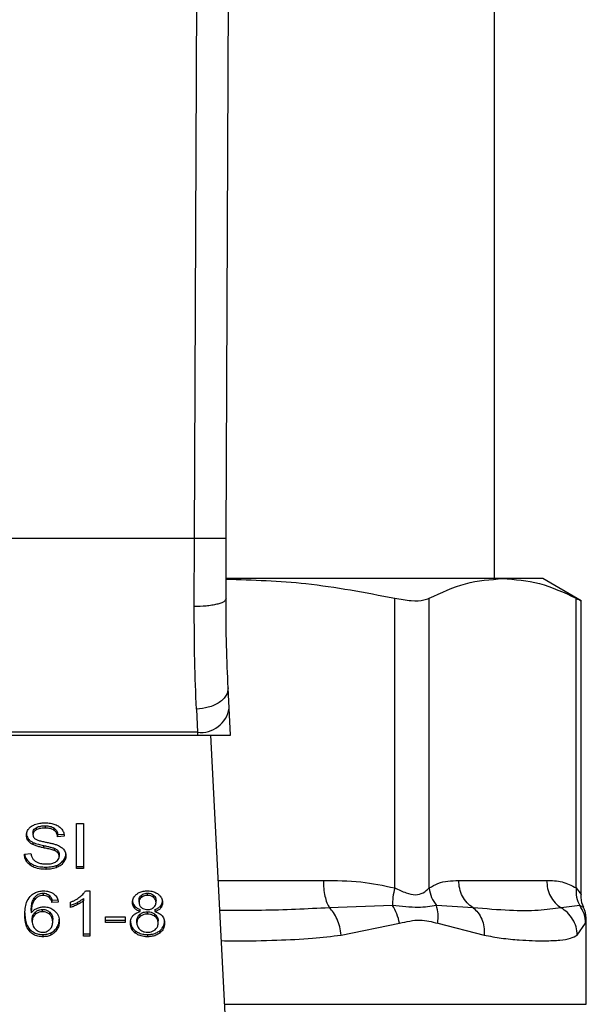
# Model space of a CAD drawing. Units: inches. Extents: x 0.37 to 10.29, y 0.37 to 8.02.
# Drawn here: x 6.47 to 6.52, y 6.3 to 6.37 of the extents above; entities that cross this region are included whole.
import ezdxf

# ---------------------------------------------------------------- set-up
doc = ezdxf.new("R2010")
doc.units = ezdxf.units.IN
doc.header["$MEASUREMENT"] = 0

msp = doc.modelspace()

# ---------------------------------------------------------------- linework, layer by layer
at = {"color": 7, "linetype": 'Continuous', "lineweight": 25}
for p, q in [((6.48694, 6.331957), (6.487204, 6.39324)), ((6.489401, 6.331946), (6.489665, 6.39323)), ((6.510158, 6.328847), (6.510158, 6.386057)), ((6.48694, 6.331957), (6.459188, 6.331957)), ((6.48692, 6.326684), (6.48694, 6.331957)), ((6.48938, 6.327284), (6.489401, 6.331946)), ((6.510801, 6.328847), (6.489413, 6.328847)), ((6.51391, 6.328847), (6.510801, 6.328847)), ((6.51687, 6.327138), (6.51391, 6.328847)), ((6.502443, 6.304896), (6.502443, 6.327331)), ((6.505106, 6.304896), (6.505106, 6.327331)), ((6.516496, 6.304896), (6.516496, 6.327331)), ((6.51687, 6.304359), (6.51687, 6.327163)), ((6.489625, 6.318817), (6.489544, 6.320399)), ((6.487086, 6.318739), (6.487168, 6.31695)), ((6.489733, 6.316729), (6.489625, 6.318817)), ((6.487168, 6.31695), (6.458959, 6.31695)), ((6.487168, 6.31695), (6.487179, 6.316729)), ((6.458948, 6.316729), (6.487179, 6.316729)), ((6.487179, 6.316729), (6.489733, 6.316729)), ((6.489636, 6.288844), (6.488193, 6.316729)), ((6.474671, 6.309558), (6.474671, 6.309384)), ((6.475363, 6.309703), (6.475363, 6.309529)), ((6.476055, 6.309539), (6.476055, 6.309365)), ((6.477807, 6.309873), (6.478341, 6.309873)), ((6.477807, 6.306393), (6.477807, 6.309873)), ((6.478341, 6.309873), (6.478341, 6.306393)), ((6.474053, 6.308727), (6.474053, 6.308553)), ((6.474433, 6.309188), (6.474433, 6.309013)), ((6.476343, 6.309036), (6.476857, 6.309069)), ((6.476343, 6.309036), (6.476343, 6.308862)), ((6.476857, 6.308895), (6.476343, 6.308862)), ((6.47443, 6.308421), (6.47443, 6.308247)), ((6.475242, 6.308179), (6.475242, 6.308005)), ((6.476074, 6.307971), (6.476074, 6.307797)), ((6.476364, 6.307782), (6.476364, 6.307608)), ((6.473765, 6.307513), (6.474269, 6.307551)), ((6.476461, 6.307514), (6.476461, 6.30734)), ((6.476779, 6.307009), (6.476779, 6.306835)), ((6.474224, 6.306825), (6.474224, 6.306651)), ((6.47542, 6.306508), (6.47542, 6.306334)), ((6.476239, 6.306634), (6.476239, 6.30646)), ((6.477807, 6.306567), (6.478341, 6.306567)), ((6.478341, 6.306393), (6.477807, 6.306393)), ((6.507396, 6.305471), (6.514206, 6.305471)), ((6.478505, 6.304667), (6.478828, 6.304667)), ((6.478828, 6.304667), (6.478828, 6.301173)), ((6.474522, 6.30411), (6.474522, 6.303936)), ((6.475216, 6.30449), (6.475216, 6.304316)), ((6.475691, 6.304323), (6.475691, 6.304149)), ((6.4759, 6.303944), (6.476394, 6.303977)), ((6.4759, 6.303944), (6.4759, 6.30377)), ((6.478331, 6.30407), (6.478331, 6.303896)), ((6.478331, 6.301173), (6.478331, 6.303896)), ((6.482644, 6.303784), (6.482644, 6.303958)), ((6.482837, 6.304337), (6.482837, 6.304164)), ((6.483296, 6.304316), (6.483296, 6.30449)), ((6.48376, 6.30416), (6.48376, 6.304334)), ((6.483957, 6.303761), (6.483957, 6.303934)), ((6.474296, 6.303142), (6.474296, 6.302968)), ((6.475175, 6.303053), (6.475175, 6.303227)), ((6.476394, 6.303803), (6.4759, 6.30377)), ((6.47734, 6.303381), (6.47734, 6.303794)), ((6.47787, 6.303778), (6.47787, 6.303604)), ((6.482289, 6.303505), (6.482289, 6.303331)), ((6.482735, 6.30306), (6.482735, 6.303234)), ((6.48387, 6.303234), (6.48387, 6.30306)), ((6.484315, 6.303505), (6.484315, 6.303331)), ((6.502271, 6.303528), (6.497377, 6.303356)), ((6.508507, 6.303356), (6.505664, 6.303528)), ((6.516769, 6.303528), (6.515318, 6.303356)), ((6.474373, 6.302301), (6.474373, 6.302475)), ((6.474611, 6.303023), (6.474611, 6.302849)), ((6.475731, 6.302848), (6.475731, 6.303022)), ((6.475961, 6.302275), (6.475961, 6.302449)), ((6.48005, 6.302647), (6.48157, 6.302647)), ((6.48005, 6.302218), (6.48005, 6.302647)), ((6.48005, 6.302392), (6.48157, 6.302392)), ((6.48157, 6.302647), (6.48157, 6.302218)), ((6.482716, 6.302854), (6.482716, 6.30268)), ((6.483289, 6.302875), (6.483289, 6.303049)), ((6.483875, 6.302677), (6.483875, 6.302851)), ((6.517276, 6.295884), (6.517276, 6.302417)), ((6.474197, 6.301676), (6.474197, 6.301502)), ((6.476286, 6.301841), (6.476286, 6.301667)), ((6.48157, 6.302218), (6.48005, 6.302218)), ((6.48248, 6.302177), (6.48248, 6.302351)), ((6.484121, 6.302163), (6.484121, 6.302337)), ((6.4983, 6.301241), (6.502813, 6.302159)), ((6.50577, 6.30216), (6.509366, 6.301241)), ((6.516578, 6.301241), (6.517226, 6.30216)), ((6.475205, 6.301288), (6.475205, 6.301114)), ((6.475826, 6.301423), (6.475826, 6.301249)), ((6.478331, 6.301347), (6.478828, 6.301347)), ((6.478828, 6.301173), (6.478331, 6.301173)), ((6.482351, 6.301579), (6.482351, 6.301405)), ((6.483302, 6.301288), (6.483302, 6.301114)), ((6.484247, 6.301579), (6.484247, 6.301405))]:
    msp.add_line(p, q, dxfattribs=at)
at = {"color": 1, "linetype": 'Continuous', "lineweight": 25}
for p, q in [((6.488776, 6.305471), (6.496916, 6.305471)), ((6.517063, 6.30339), (6.516769, 6.303528)), ((6.517226, 6.30216), (6.517273, 6.302396)), ((6.489272, 6.295884), (6.517276, 6.295884))]:
    msp.add_line(p, q, dxfattribs=at)
at = {"color": 7, "linetype": 'Continuous', "lineweight": 25}
msp.add_arc((6.487426, 6.319161), 0.002226, 263.34495, 351.10716, dxfattribs=at)
for points, knots in [([(6.489401, 6.331946), (6.489368, 6.331946), (6.489317, 6.331946), (6.48901, 6.331948), (6.488693, 6.331949), (6.488298, 6.331951), (6.487726, 6.331953), (6.487249, 6.331955), (6.48694, 6.331957)], [0, 0, 0, 0, 0.2394596, 0.3683662, 0.5000027, 0.6316388, 0.7605439, 1, 1, 1, 1]), ([(6.489387, 6.328808), (6.491453, 6.328743), (6.495838, 6.328605), (6.500158, 6.327772), (6.502443, 6.327331)], [0, 0, 0, 0, 0.471001, 1, 1, 1, 1]), ([(6.505106, 6.327331), (6.506044, 6.327765), (6.507928, 6.328637), (6.50984, 6.328777), (6.510801, 6.328847)], [0, 0, 0, 0, 0.497697, 1, 1, 1, 1]), ([(6.510801, 6.328847), (6.511752, 6.328778), (6.513665, 6.32864), (6.515549, 6.327769), (6.516496, 6.327331)], [0, 0, 0, 0, 0.497497, 1, 1, 1, 1]), ([(6.48938, 6.327284), (6.489348, 6.327208), (6.489297, 6.327091), (6.488993, 6.32695), (6.488676, 6.326853), (6.488283, 6.326776), (6.487709, 6.326701), (6.487231, 6.32669), (6.48692, 6.326684)], [0, 0, 0, 0, 0.238185, 0.366711, 0.498205, 0.629972, 0.759233, 1, 1, 1, 1]), ([(6.489544, 6.320399), (6.489495, 6.321453), (6.489396, 6.323561), (6.489386, 6.326044), (6.48938, 6.327284)], [0, 0, 0, 0, 0.500244, 1, 1, 1, 1]), ([(6.502443, 6.327331), (6.502882, 6.327254), (6.50376, 6.327102), (6.504641, 6.327147), (6.50498, 6.327281), (6.505106, 6.327331)], [0, 0, 0, 0, 0.384886, 0.770129, 1, 1, 1, 1]), ([(6.516496, 6.327331), (6.516671, 6.327241), (6.516899, 6.327124), (6.516837, 6.327155), (6.516822, 6.327163)], [0, 0, 0, 0, 0.769338, 1, 1, 1, 1]), ([(6.487086, 6.318739), (6.487036, 6.319964), (6.486936, 6.322403), (6.486925, 6.325261), (6.48692, 6.326684)], [0, 0, 0, 0, 0.5020949, 1, 1, 1, 1]), ([(6.489544, 6.320399), (6.48952, 6.320201), (6.489483, 6.319897), (6.489184, 6.319519), (6.488867, 6.319254), (6.488469, 6.319036), (6.487887, 6.318819), (6.487402, 6.31877), (6.487086, 6.318739)], [0, 0, 0, 0, 0.238837, 0.367847, 0.499767, 0.63171, 0.76083, 1, 1, 1, 1]), ([(6.47392, 6.308976), (6.473925, 6.309046), (6.473937, 6.30922), (6.47406, 6.309468), (6.474232, 6.309607), (6.474306, 6.309666)], [0, 0, 0, 0, 0.27706, 0.688745, 1, 1, 1, 1]), ([(6.474306, 6.309666), (6.474384, 6.309713), (6.474576, 6.309828), (6.474943, 6.30992), (6.475219, 6.30993), (6.475346, 6.309935)], [0, 0, 0, 0, 0.270301, 0.661534, 1, 1, 1, 1]), ([(6.474433, 6.309188), (6.474436, 6.309226), (6.474443, 6.309314), (6.474516, 6.30945), (6.474619, 6.309522), (6.474671, 6.309558)], [0, 0, 0, 0, 0.272693, 0.633952, 1, 1, 1, 1]), ([(6.474671, 6.309384), (6.474634, 6.309359), (6.474546, 6.3093), (6.47445, 6.309172), (6.474439, 6.309068), (6.474433, 6.309013)], [0, 0, 0, 0, 0.2607027, 0.6112027, 1, 1, 1, 1]), ([(6.474671, 6.309558), (6.474735, 6.309589), (6.474896, 6.309666), (6.475145, 6.309698), (6.475312, 6.309702), (6.475363, 6.309703)], [0, 0, 0, 0, 0.3125204, 0.7916389, 1, 1, 1, 1]), ([(6.475363, 6.309529), (6.475288, 6.309527), (6.475149, 6.309523), (6.474906, 6.309489), (6.474762, 6.309425), (6.474671, 6.309384)], [0, 0, 0, 0, 0.309408, 0.566752, 1, 1, 1, 1]), ([(6.475346, 6.309935), (6.475421, 6.309933), (6.475571, 6.30993), (6.47584, 6.309898), (6.47602, 6.309842), (6.476131, 6.309808)], [0, 0, 0, 0, 0.276385, 0.552848, 1, 1, 1, 1]), ([(6.475363, 6.309703), (6.475437, 6.309701), (6.475626, 6.309695), (6.475873, 6.309643), (6.476009, 6.309565), (6.476055, 6.309539)], [0, 0, 0, 0, 0.2982759, 0.7644593, 1, 1, 1, 1]), ([(6.476055, 6.309365), (6.476003, 6.309394), (6.475873, 6.309467), (6.475629, 6.30952), (6.475446, 6.309526), (6.475363, 6.309529)], [0, 0, 0, 0, 0.264683, 0.665819, 1, 1, 1, 1]), ([(6.476055, 6.309539), (6.476108, 6.309495), (6.476239, 6.309388), (6.476316, 6.309205), (6.476336, 6.309079), (6.476343, 6.309036)], [0, 0, 0, 0, 0.310638, 0.761416, 1, 1, 1, 1]), ([(6.476343, 6.308862), (6.476334, 6.308918), (6.476317, 6.309019), (6.476244, 6.309185), (6.47615, 6.309299), (6.476066, 6.309357), (6.476055, 6.309365)], [0, 0, 0, 0, 0.307072, 0.550677, 0.938335, 1, 1, 1, 1]), ([(6.476131, 6.309808), (6.476187, 6.309785), (6.476297, 6.309739), (6.476488, 6.309626), (6.47659, 6.309518), (6.476656, 6.309448)], [0, 0, 0, 0, 0.259431, 0.519056, 1, 1, 1, 1]), ([(6.476656, 6.309448), (6.476689, 6.3094), (6.476756, 6.309305), (6.476832, 6.30912), (6.476847, 6.308981), (6.476857, 6.308895)], [0, 0, 0, 0, 0.2761055, 0.5520093, 1, 1, 1, 1]), ([(6.47392, 6.30915), (6.473921, 6.30911), (6.473925, 6.309032), (6.473957, 6.308887), (6.474016, 6.308789), (6.474053, 6.308727)], [0, 0, 0, 0, 0.269397, 0.538879, 1, 1, 1, 1]), ([(6.474053, 6.308553), (6.47403, 6.308588), (6.473984, 6.30866), (6.473932, 6.308802), (6.473924, 6.308908), (6.47392, 6.308976)], [0, 0, 0, 0, 0.269675, 0.539259, 1, 1, 1, 1]), ([(6.474053, 6.308727), (6.474077, 6.308696), (6.474125, 6.308635), (6.474244, 6.308526), (6.474356, 6.308463), (6.47443, 6.308421)], [0, 0, 0, 0, 0.2563913, 0.5127731, 1, 1, 1, 1]), ([(6.47443, 6.308247), (6.474391, 6.308268), (6.474312, 6.30831), (6.474175, 6.308408), (6.474101, 6.308495), (6.474053, 6.308553)], [0, 0, 0, 0, 0.256362, 0.512679, 1, 1, 1, 1]), ([(6.474433, 6.309013), (6.474435, 6.308979), (6.47444, 6.308894), (6.474492, 6.308775), (6.474573, 6.308711), (6.474606, 6.308685)], [0, 0, 0, 0, 0.28653, 0.711088, 1, 1, 1, 1]), ([(6.474606, 6.308685), (6.474671, 6.308653), (6.47482, 6.30858), (6.475092, 6.308512), (6.475291, 6.308471), (6.475391, 6.30845)], [0, 0, 0, 0, 0.274067, 0.635319, 1, 1, 1, 1]), ([(6.47443, 6.308421), (6.474497, 6.308392), (6.474632, 6.308333), (6.474906, 6.308254), (6.475111, 6.308208), (6.475242, 6.308179)], [0, 0, 0, 0, 0.267436, 0.533952, 1, 1, 1, 1]), ([(6.475242, 6.308005), (6.475147, 6.308026), (6.47496, 6.308067), (6.474683, 6.308141), (6.474515, 6.308211), (6.47443, 6.308247)], [0, 0, 0, 0, 0.3386922, 0.66725, 1, 1, 1, 1]), ([(6.475242, 6.308179), (6.475349, 6.308156), (6.475542, 6.308114), (6.475823, 6.30805), (6.47599, 6.307997), (6.476074, 6.307971)], [0, 0, 0, 0, 0.378118, 0.688483, 1, 1, 1, 1]), ([(6.476074, 6.307797), (6.476024, 6.307814), (6.475865, 6.307866), (6.475584, 6.30793), (6.475356, 6.30798), (6.475242, 6.308005)], [0, 0, 0, 0, 0.1895408, 0.5943305, 1, 1, 1, 1]), ([(6.475391, 6.30845), (6.47549, 6.30843), (6.475682, 6.308392), (6.475964, 6.308328), (6.47614, 6.308273), (6.476229, 6.308246)], [0, 0, 0, 0, 0.34962, 0.674124, 1, 1, 1, 1]), ([(6.476074, 6.307971), (6.476106, 6.307958), (6.476169, 6.307932), (6.476273, 6.307873), (6.476329, 6.307817), (6.476364, 6.307782)], [0, 0, 0, 0, 0.275117, 0.550402, 1, 1, 1, 1]), ([(6.476364, 6.307608), (6.476343, 6.30763), (6.476303, 6.307673), (6.476207, 6.307739), (6.476125, 6.307775), (6.476074, 6.307797)], [0, 0, 0, 0, 0.2755306, 0.5508519, 1, 1, 1, 1]), ([(6.476229, 6.308246), (6.47629, 6.308222), (6.476413, 6.308174), (6.476613, 6.308064), (6.476721, 6.30796), (6.476788, 6.307896)], [0, 0, 0, 0, 0.277945, 0.556026, 1, 1, 1, 1]), ([(6.476364, 6.307782), (6.476381, 6.30776), (6.476414, 6.307714), (6.476452, 6.307624), (6.476458, 6.307556), (6.476461, 6.307514)], [0, 0, 0, 0, 0.274456, 0.548792, 1, 1, 1, 1]), ([(6.476788, 6.307896), (6.476822, 6.307851), (6.476891, 6.307762), (6.476963, 6.307587), (6.476972, 6.307457), (6.476978, 6.307378)], [0, 0, 0, 0, 0.280637, 0.561139, 1, 1, 1, 1]), ([(6.474224, 6.306651), (6.474141, 6.306722), (6.473939, 6.306891), (6.473794, 6.307198), (6.473774, 6.30742), (6.473765, 6.307513)], [0, 0, 0, 0, 0.291746, 0.701532, 1, 1, 1, 1]), ([(6.47379, 6.307515), (6.473793, 6.307482), (6.473813, 6.307308), (6.473945, 6.307058), (6.474149, 6.306888), (6.474224, 6.306825)], [0, 0, 0, 0, 0.1304603, 0.6801794, 1, 1, 1, 1]), ([(6.474269, 6.307551), (6.474283, 6.307464), (6.47431, 6.307308), (6.474407, 6.307166), (6.47445, 6.307103)], [0, 0, 0, 0, 0.5548912, 1, 1, 1, 1]), ([(6.47445, 6.307103), (6.474479, 6.307074), (6.474536, 6.307015), (6.47467, 6.306924), (6.474786, 6.306875), (6.474859, 6.306845)], [0, 0, 0, 0, 0.271616, 0.542995, 1, 1, 1, 1]), ([(6.476196, 6.306913), (6.476239, 6.306944), (6.476342, 6.307016), (6.476443, 6.307165), (6.476455, 6.307282), (6.476461, 6.30734)], [0, 0, 0, 0, 0.272566, 0.637658, 1, 1, 1, 1]), ([(6.476239, 6.306634), (6.476297, 6.306658), (6.476413, 6.306706), (6.476607, 6.306826), (6.476711, 6.306937), (6.476779, 6.307009)], [0, 0, 0, 0, 0.263047, 0.526077, 1, 1, 1, 1]), ([(6.476461, 6.30734), (6.47646, 6.307366), (6.476457, 6.307417), (6.476432, 6.307509), (6.47639, 6.30757), (6.476364, 6.307608)], [0, 0, 0, 0, 0.274121, 0.548392, 1, 1, 1, 1]), ([(6.476779, 6.307009), (6.476811, 6.307053), (6.476876, 6.307142), (6.476958, 6.307324), (6.47697, 6.307463), (6.476978, 6.307552)], [0, 0, 0, 0, 0.264484, 0.52905, 1, 1, 1, 1]), ([(6.476978, 6.307378), (6.476975, 6.307328), (6.47697, 6.307228), (6.476919, 6.307041), (6.476834, 6.306916), (6.476779, 6.306835)], [0, 0, 0, 0, 0.264423, 0.528931, 1, 1, 1, 1]), ([(6.474224, 6.306825), (6.474314, 6.30677), (6.474529, 6.306636), (6.47495, 6.306525), (6.475268, 6.306513), (6.47542, 6.306508)], [0, 0, 0, 0, 0.271179, 0.65196, 1, 1, 1, 1]), ([(6.47542, 6.306334), (6.475295, 6.306338), (6.474985, 6.306347), (6.474556, 6.306447), (6.47432, 6.306592), (6.474224, 6.306651)], [0, 0, 0, 0, 0.287544, 0.711418, 1, 1, 1, 1]), ([(6.474859, 6.306845), (6.474909, 6.306828), (6.47501, 6.306795), (6.475211, 6.306758), (6.475362, 6.306752), (6.475457, 6.306749)], [0, 0, 0, 0, 0.269234, 0.538298, 1, 1, 1, 1]), ([(6.47542, 6.306508), (6.4755, 6.306509), (6.47566, 6.306513), (6.47594, 6.306544), (6.476126, 6.3066), (6.476239, 6.306634)], [0, 0, 0, 0, 0.283526, 0.567226, 1, 1, 1, 1]), ([(6.476239, 6.30646), (6.476166, 6.306437), (6.47602, 6.30639), (6.475744, 6.306343), (6.475542, 6.306337), (6.47542, 6.306334)], [0, 0, 0, 0, 0.284058, 0.567826, 1, 1, 1, 1]), ([(6.475457, 6.306749), (6.475538, 6.306751), (6.475683, 6.306755), (6.475926, 6.306794), (6.476095, 6.306852), (6.476185, 6.306906), (6.476196, 6.306913)], [0, 0, 0, 0, 0.306819, 0.549238, 0.945379, 1, 1, 1, 1]), ([(6.476779, 6.306835), (6.476743, 6.306795), (6.476672, 6.306714), (6.476502, 6.306577), (6.476342, 6.306506), (6.476239, 6.30646)], [0, 0, 0, 0, 0.26287, 0.525875, 1, 1, 1, 1]), ([(6.496916, 6.305471), (6.497887, 6.305467), (6.499746, 6.30546), (6.501571, 6.305079), (6.502443, 6.304896)], [0, 0, 0, 0, 0.522335, 1, 1, 1, 1]), ([(6.496916, 6.305471), (6.496922, 6.305259), (6.496935, 6.304834), (6.497031, 6.304243), (6.497177, 6.303722), (6.49731, 6.303478), (6.497377, 6.303356)], [0, 0, 0, 0, 0.250005, 0.499997, 0.750006, 1, 1, 1, 1]), ([(6.505106, 6.304896), (6.505333, 6.305026), (6.505811, 6.305298), (6.506579, 6.305445), (6.507115, 6.305462), (6.507396, 6.305471)], [0, 0, 0, 0, 0.301789, 0.635293, 1, 1, 1, 1]), ([(6.508507, 6.303356), (6.508346, 6.303478), (6.508024, 6.303722), (6.507674, 6.304243), (6.507439, 6.304834), (6.50741, 6.305259), (6.507396, 6.305471)], [0, 0, 0, 0, 0.249998, 0.499989, 0.749999, 1, 1, 1, 1]), ([(6.514206, 6.305471), (6.514609, 6.305467), (6.515379, 6.30546), (6.516134, 6.305079), (6.516496, 6.304896)], [0, 0, 0, 0, 0.522292, 1, 1, 1, 1]), ([(6.514206, 6.305471), (6.514221, 6.305259), (6.51425, 6.304834), (6.514484, 6.304243), (6.514835, 6.303722), (6.515157, 6.303478), (6.515318, 6.303356)], [0, 0, 0, 0, 0.250007, 0.500005, 0.750013, 1, 1, 1, 1]), ([(6.474206, 6.304237), (6.474308, 6.30433), (6.474489, 6.304494), (6.474865, 6.304644), (6.475119, 6.304659), (6.475246, 6.304667)], [0, 0, 0, 0, 0.395809, 0.69741, 1, 1, 1, 1]), ([(6.475246, 6.304667), (6.475322, 6.304664), (6.475515, 6.304657), (6.47579, 6.304585), (6.475946, 6.304488), (6.476015, 6.304445)], [0, 0, 0, 0, 0.270135, 0.677855, 1, 1, 1, 1]), ([(6.478063, 6.304199), (6.478114, 6.30424), (6.478215, 6.304321), (6.478373, 6.304474), (6.478456, 6.304595), (6.478505, 6.304667)], [0, 0, 0, 0, 0.287583, 0.575258, 1, 1, 1, 1]), ([(6.482466, 6.304419), (6.482527, 6.30446), (6.482673, 6.304558), (6.482963, 6.304651), (6.483188, 6.304662), (6.483296, 6.304667)], [0, 0, 0, 0, 0.273443, 0.650599, 1, 1, 1, 1]), ([(6.483296, 6.304667), (6.483379, 6.304664), (6.483582, 6.304656), (6.483881, 6.304575), (6.484048, 6.304465), (6.484127, 6.304413)], [0, 0, 0, 0, 0.2690363, 0.6535872, 1, 1, 1, 1]), ([(6.502443, 6.304896), (6.502389, 6.304652), (6.502281, 6.304162), (6.502274, 6.303739), (6.502271, 6.303528)], [0, 0, 0, 0, 0.5, 1, 1, 1, 1]), ([(6.502443, 6.304896), (6.50274, 6.304759), (6.503299, 6.304501), (6.504059, 6.304299), (6.504696, 6.304501), (6.504964, 6.304759), (6.505106, 6.304896)], [0, 0, 0, 0, 0.265072, 0.500019, 0.734945, 1, 1, 1, 1]), ([(6.505106, 6.304896), (6.505152, 6.304645), (6.505241, 6.304156), (6.505526, 6.303734), (6.505664, 6.303528)], [0, 0, 0, 0, 0.512735, 1, 1, 1, 1]), ([(6.516496, 6.304896), (6.516489, 6.304652), (6.516475, 6.304162), (6.516671, 6.303739), (6.516769, 6.303528)], [0, 0, 0, 0, 0.499995, 1, 1, 1, 1]), ([(6.473802, 6.302801), (6.473808, 6.302969), (6.47382, 6.303296), (6.473905, 6.303791), (6.474105, 6.304086), (6.474206, 6.304237)], [0, 0, 0, 0, 0.340854, 0.663288, 1, 1, 1, 1]), ([(6.474296, 6.303142), (6.474299, 6.303248), (6.474306, 6.303465), (6.474358, 6.303794), (6.474467, 6.304004), (6.474522, 6.30411)], [0, 0, 0, 0, 0.324702, 0.657911, 1, 1, 1, 1]), ([(6.474522, 6.303936), (6.474469, 6.303834), (6.474361, 6.30363), (6.474306, 6.3033), (6.474299, 6.303079), (6.474296, 6.302968)], [0, 0, 0, 0, 0.327403, 0.661577, 1, 1, 1, 1]), ([(6.474522, 6.30411), (6.474563, 6.304164), (6.474646, 6.304273), (6.474816, 6.3044), (6.475015, 6.304478), (6.475151, 6.304486), (6.475216, 6.30449)], [0, 0, 0, 0, 0.281103, 0.563858, 0.791699, 1, 1, 1, 1]), ([(6.475216, 6.304316), (6.475145, 6.304311), (6.475005, 6.304302), (6.474795, 6.304215), (6.474635, 6.304086), (6.474556, 6.30398), (6.474522, 6.303936)], [0, 0, 0, 0, 0.226064, 0.452211, 0.768428, 1, 1, 1, 1]), ([(6.475216, 6.30449), (6.475264, 6.304488), (6.475377, 6.304482), (6.475548, 6.304427), (6.475642, 6.304359), (6.475691, 6.304323)], [0, 0, 0, 0, 0.267591, 0.615814, 1, 1, 1, 1]), ([(6.475691, 6.304149), (6.475656, 6.304176), (6.475573, 6.304237), (6.475409, 6.304304), (6.475278, 6.304312), (6.475216, 6.304316)], [0, 0, 0, 0, 0.281827, 0.661117, 1, 1, 1, 1]), ([(6.475691, 6.304323), (6.475728, 6.304285), (6.4758, 6.304209), (6.47586, 6.304078), (6.475887, 6.303989), (6.4759, 6.303944)], [0, 0, 0, 0, 0.3351209, 0.664943, 1, 1, 1, 1]), ([(6.4759, 6.30377), (6.475887, 6.303814), (6.475861, 6.303902), (6.475801, 6.304034), (6.475728, 6.30411), (6.475691, 6.304149)], [0, 0, 0, 0, 0.330998, 0.659519, 1, 1, 1, 1]), ([(6.476015, 6.304445), (6.476078, 6.304392), (6.476243, 6.304252), (6.476349, 6.304021), (6.476383, 6.303856), (6.476394, 6.303803)], [0, 0, 0, 0, 0.291829, 0.770989, 1, 1, 1, 1]), ([(6.47734, 6.303794), (6.477408, 6.303822), (6.477542, 6.303879), (6.477792, 6.304008), (6.477955, 6.304123), (6.478063, 6.304199)], [0, 0, 0, 0, 0.253529, 0.507168, 1, 1, 1, 1]), ([(6.47787, 6.303778), (6.477918, 6.303804), (6.478013, 6.303854), (6.478171, 6.303948), (6.478271, 6.304024), (6.478331, 6.30407)], [0, 0, 0, 0, 0.288025, 0.576058, 1, 1, 1, 1]), ([(6.478331, 6.303896), (6.478291, 6.303865), (6.478211, 6.303802), (6.478057, 6.303705), (6.47794, 6.303642), (6.47787, 6.303604)], [0, 0, 0, 0, 0.288225, 0.576301, 1, 1, 1, 1]), ([(6.482138, 6.303772), (6.482142, 6.303838), (6.482152, 6.304009), (6.482259, 6.304239), (6.482409, 6.30437), (6.482466, 6.304419)], [0, 0, 0, 0, 0.282566, 0.730215, 1, 1, 1, 1]), ([(6.482138, 6.303946), (6.48214, 6.303902), (6.482143, 6.303814), (6.482181, 6.303662), (6.482249, 6.303564), (6.482289, 6.303505)], [0, 0, 0, 0, 0.287471, 0.575276, 1, 1, 1, 1]), ([(6.482644, 6.303958), (6.482647, 6.303996), (6.482653, 6.304096), (6.482717, 6.304231), (6.482804, 6.304308), (6.482837, 6.304337)], [0, 0, 0, 0, 0.2780602, 0.7306505, 1, 1, 1, 1]), ([(6.482837, 6.304164), (6.482803, 6.304133), (6.482719, 6.304057), (6.482654, 6.303924), (6.482647, 6.303825), (6.482644, 6.303784)], [0, 0, 0, 0, 0.278696, 0.702083, 1, 1, 1, 1]), ([(6.482837, 6.304337), (6.48287, 6.304361), (6.482951, 6.304419), (6.48311, 6.304479), (6.483237, 6.304486), (6.483296, 6.30449)], [0, 0, 0, 0, 0.27469, 0.661982, 1, 1, 1, 1]), ([(6.483296, 6.304316), (6.483248, 6.304314), (6.483137, 6.304308), (6.482973, 6.304258), (6.482882, 6.304195), (6.482837, 6.304164)], [0, 0, 0, 0, 0.271634, 0.637669, 1, 1, 1, 1]), ([(6.483296, 6.30449), (6.483343, 6.304488), (6.483453, 6.304483), (6.48362, 6.304431), (6.483712, 6.304367), (6.48376, 6.304334)], [0, 0, 0, 0, 0.266202, 0.6262794, 1, 1, 1, 1]), ([(6.48376, 6.30416), (6.483725, 6.304185), (6.483642, 6.304244), (6.483481, 6.304305), (6.483354, 6.304312), (6.483296, 6.304316)], [0, 0, 0, 0, 0.281298, 0.66786, 1, 1, 1, 1]), ([(6.48376, 6.304334), (6.483796, 6.304301), (6.483885, 6.30422), (6.483948, 6.304078), (6.483954, 6.303976), (6.483957, 6.303934)], [0, 0, 0, 0, 0.286564, 0.711884, 1, 1, 1, 1]), ([(6.483957, 6.303761), (6.483954, 6.303802), (6.483948, 6.303909), (6.483882, 6.30405), (6.483792, 6.304131), (6.48376, 6.30416)], [0, 0, 0, 0, 0.285523, 0.746351, 1, 1, 1, 1]), ([(6.484127, 6.304413), (6.484187, 6.30436), (6.484334, 6.304231), (6.484447, 6.304), (6.484459, 6.30383), (6.484464, 6.303758)], [0, 0, 0, 0, 0.282049, 0.698287, 1, 1, 1, 1]), ([(6.484315, 6.303505), (6.484343, 6.303543), (6.484398, 6.303618), (6.484453, 6.303763), (6.48446, 6.303869), (6.484464, 6.303932)], [0, 0, 0, 0, 0.285766, 0.571183, 1, 1, 1, 1]), ([(6.517085, 6.303402), (6.517058, 6.303451), (6.516897, 6.303744), (6.516882, 6.304087), (6.51687, 6.304373)], [0, 0, 0, 0, 0.167152, 1, 1, 1, 1]), ([(6.474296, 6.302968), (6.474326, 6.303005), (6.474387, 6.30308), (6.474521, 6.303203), (6.474647, 6.303271), (6.474725, 6.303312)], [0, 0, 0, 0, 0.278612, 0.557479, 1, 1, 1, 1]), ([(6.474611, 6.303023), (6.47465, 6.303053), (6.474747, 6.303127), (6.474939, 6.303211), (6.4751, 6.303222), (6.475175, 6.303227)], [0, 0, 0, 0, 0.264395, 0.65436, 1, 1, 1, 1]), ([(6.474725, 6.303312), (6.474769, 6.303331), (6.474857, 6.303367), (6.475039, 6.303417), (6.475181, 6.303425), (6.475273, 6.303431)], [0, 0, 0, 0, 0.2644764, 0.5290583, 1, 1, 1, 1]), ([(6.475175, 6.303227), (6.47523, 6.303225), (6.475355, 6.303218), (6.475559, 6.303154), (6.475669, 6.303069), (6.475731, 6.303022)], [0, 0, 0, 0, 0.252769, 0.581041, 1, 1, 1, 1]), ([(6.475273, 6.303431), (6.475351, 6.303427), (6.475538, 6.303417), (6.475843, 6.30332), (6.476013, 6.303193), (6.476109, 6.303122)], [0, 0, 0, 0, 0.2427158, 0.5749434, 1, 1, 1, 1]), ([(6.476109, 6.303122), (6.476178, 6.303051), (6.476357, 6.302869), (6.476455, 6.302576), (6.476464, 6.302371), (6.476468, 6.302301)], [0, 0, 0, 0, 0.295626, 0.756804, 1, 1, 1, 1]), ([(6.47734, 6.303555), (6.477395, 6.303573), (6.477504, 6.303609), (6.477681, 6.303684), (6.4778, 6.303743), (6.47787, 6.303778)], [0, 0, 0, 0, 0.29198, 0.583794, 1, 1, 1, 1]), ([(6.47787, 6.303604), (6.477821, 6.30358), (6.477723, 6.30353), (6.477549, 6.303452), (6.477418, 6.303407), (6.47734, 6.303381)], [0, 0, 0, 0, 0.291723, 0.583597, 1, 1, 1, 1]), ([(6.482289, 6.303331), (6.48226, 6.30337), (6.482202, 6.303449), (6.482148, 6.303598), (6.482142, 6.303707), (6.482138, 6.303772)], [0, 0, 0, 0, 0.288439, 0.576415, 1, 1, 1, 1]), ([(6.482289, 6.303505), (6.48232, 6.303473), (6.48238, 6.303411), (6.482526, 6.303313), (6.482653, 6.303265), (6.482735, 6.303234)], [0, 0, 0, 0, 0.275354, 0.536272, 1, 1, 1, 1]), ([(6.482735, 6.30306), (6.482686, 6.303078), (6.482589, 6.303112), (6.482428, 6.303197), (6.482342, 6.30328), (6.482289, 6.303331)], [0, 0, 0, 0, 0.274867, 0.550056, 1, 1, 1, 1]), ([(6.482644, 6.303784), (6.482647, 6.303741), (6.482653, 6.303629), (6.482714, 6.303484), (6.482804, 6.303403), (6.482833, 6.303376)], [0, 0, 0, 0, 0.29364, 0.769456, 1, 1, 1, 1]), ([(6.482833, 6.303376), (6.482867, 6.303353), (6.482948, 6.303295), (6.483111, 6.303237), (6.48324, 6.30323), (6.483302, 6.303226)], [0, 0, 0, 0, 0.270633, 0.647106, 1, 1, 1, 1]), ([(6.483302, 6.303226), (6.48335, 6.303228), (6.483462, 6.303233), (6.483629, 6.303281), (6.483721, 6.303343), (6.483766, 6.303374)], [0, 0, 0, 0, 0.273732, 0.643912, 1, 1, 1, 1]), ([(6.483766, 6.303374), (6.483801, 6.303405), (6.483887, 6.303483), (6.483948, 6.30362), (6.483954, 6.30372), (6.483957, 6.303761)], [0, 0, 0, 0, 0.287046, 0.706488, 1, 1, 1, 1]), ([(6.48387, 6.303234), (6.483918, 6.303252), (6.484016, 6.303286), (6.484177, 6.303371), (6.484262, 6.303454), (6.484315, 6.303505)], [0, 0, 0, 0, 0.2749489, 0.5501762, 1, 1, 1, 1]), ([(6.484315, 6.303331), (6.484284, 6.303299), (6.484224, 6.303237), (6.484079, 6.303139), (6.483952, 6.303091), (6.48387, 6.30306)], [0, 0, 0, 0, 0.2754188, 0.5348567, 1, 1, 1, 1]), ([(6.484464, 6.303758), (6.484462, 6.303716), (6.484458, 6.303632), (6.484421, 6.303484), (6.484355, 6.303389), (6.484315, 6.303331)], [0, 0, 0, 0, 0.284967, 0.57026, 1, 1, 1, 1]), ([(6.4983, 6.301241), (6.498268, 6.301455), (6.498205, 6.301888), (6.49799, 6.302488), (6.497712, 6.303004), (6.497487, 6.303241), (6.497377, 6.303356)], [0, 0, 0, 0, 0.250744, 0.506856, 0.759354, 1, 1, 1, 1]), ([(6.502813, 6.302159), (6.502755, 6.302408), (6.50264, 6.302897), (6.502393, 6.30332), (6.502271, 6.303528)], [0, 0, 0, 0, 0.508456, 1, 1, 1, 1]), ([(6.505664, 6.303528), (6.505223, 6.303458), (6.50431, 6.303314), (6.502965, 6.303455), (6.502271, 6.303528)], [0, 0, 0, 0, 0.483985, 1, 1, 1, 1]), ([(6.50577, 6.30216), (6.505795, 6.302404), (6.505845, 6.302893), (6.505725, 6.303317), (6.505664, 6.303528)], [0, 0, 0, 0, 0.499999, 1, 1, 1, 1]), ([(6.508507, 6.303356), (6.50864, 6.303241), (6.508912, 6.303004), (6.509197, 6.302488), (6.509372, 6.301888), (6.509368, 6.301455), (6.509366, 6.301241)], [0, 0, 0, 0, 0.240634, 0.493139, 0.74925, 1, 1, 1, 1]), ([(6.515318, 6.303356), (6.51475, 6.303278), (6.513599, 6.303119), (6.511344, 6.303112), (6.50948, 6.303273), (6.508507, 6.303356)], [0, 0, 0, 0, 0.3177734, 0.6438801, 1, 1, 1, 1]), ([(6.516578, 6.301241), (6.516557, 6.301455), (6.516515, 6.301888), (6.516239, 6.302488), (6.515841, 6.303004), (6.51549, 6.303241), (6.515318, 6.303356)], [0, 0, 0, 0, 0.250748, 0.506856, 0.759368, 1, 1, 1, 1]), ([(6.517226, 6.30216), (6.517203, 6.302408), (6.517157, 6.302898), (6.516897, 6.30332), (6.516769, 6.303528)], [0, 0, 0, 0, 0.508449, 1, 1, 1, 1]), ([(6.517276, 6.302399), (6.517265, 6.302656), (6.517251, 6.303003), (6.517088, 6.303304), (6.517046, 6.303382)], [0, 0, 0, 0, 0.741276, 1, 1, 1, 1]), ([(6.473802, 6.302976), (6.473808, 6.302824), (6.473819, 6.302528), (6.473904, 6.302078), (6.474098, 6.301812), (6.474197, 6.301676)], [0, 0, 0, 0, 0.339139, 0.661435, 1, 1, 1, 1]), ([(6.474197, 6.301502), (6.4741, 6.301634), (6.473905, 6.301899), (6.473819, 6.30235), (6.473808, 6.30265), (6.473802, 6.302801)], [0, 0, 0, 0, 0.3291529, 0.6611208, 1, 1, 1, 1]), ([(6.474373, 6.302475), (6.474376, 6.302532), (6.474382, 6.302639), (6.474437, 6.302832), (6.474543, 6.302948), (6.474611, 6.303023)], [0, 0, 0, 0, 0.296503, 0.546776, 1, 1, 1, 1]), ([(6.474611, 6.302849), (6.474566, 6.302804), (6.47445, 6.302688), (6.474382, 6.302493), (6.474376, 6.302354), (6.474373, 6.302301)], [0, 0, 0, 0, 0.283078, 0.726451, 1, 1, 1, 1]), ([(6.475175, 6.303053), (6.475117, 6.30305), (6.474985, 6.303043), (6.474782, 6.302975), (6.474671, 6.302893), (6.474611, 6.302849)], [0, 0, 0, 0, 0.265484, 0.607473, 1, 1, 1, 1]), ([(6.475731, 6.302848), (6.475669, 6.302895), (6.475559, 6.30298), (6.475355, 6.303045), (6.475229, 6.303051), (6.475175, 6.303053)], [0, 0, 0, 0, 0.416835, 0.749657, 1, 1, 1, 1]), ([(6.475731, 6.303022), (6.475773, 6.302977), (6.475889, 6.302854), (6.475952, 6.302651), (6.475958, 6.302503), (6.475961, 6.302449)], [0, 0, 0, 0, 0.268367, 0.727528, 1, 1, 1, 1]), ([(6.475961, 6.302275), (6.475958, 6.302336), (6.475952, 6.302452), (6.475898, 6.302652), (6.475794, 6.302773), (6.475731, 6.302848)], [0, 0, 0, 0, 0.306364, 0.572535, 1, 1, 1, 1]), ([(6.476286, 6.301841), (6.476339, 6.30194), (6.476448, 6.302144), (6.476461, 6.302362), (6.476468, 6.302475)], [0, 0, 0, 0, 0.4856862, 1, 1, 1, 1]), ([(6.481973, 6.302177), (6.481976, 6.302235), (6.481981, 6.302352), (6.48203, 6.30255), (6.482121, 6.302677), (6.482174, 6.302752)], [0, 0, 0, 0, 0.291826, 0.584015, 1, 1, 1, 1]), ([(6.482174, 6.302752), (6.48221, 6.302789), (6.482311, 6.30289), (6.482506, 6.302999), (6.482673, 6.303043), (6.482735, 6.30306)], [0, 0, 0, 0, 0.263472, 0.723959, 1, 1, 1, 1]), ([(6.48248, 6.302351), (6.482483, 6.302402), (6.482491, 6.30254), (6.482569, 6.302718), (6.48268, 6.302821), (6.482716, 6.302854)], [0, 0, 0, 0, 0.284507, 0.767943, 1, 1, 1, 1]), ([(6.482716, 6.30268), (6.482672, 6.302638), (6.482562, 6.302534), (6.48249, 6.302355), (6.482483, 6.302227), (6.48248, 6.302177)], [0, 0, 0, 0, 0.285692, 0.72269, 1, 1, 1, 1]), ([(6.482716, 6.302854), (6.482755, 6.302883), (6.482852, 6.302955), (6.483049, 6.303034), (6.483211, 6.303044), (6.483289, 6.303049)], [0, 0, 0, 0, 0.262772, 0.642494, 1, 1, 1, 1]), ([(6.483289, 6.302875), (6.483231, 6.302872), (6.483096, 6.302866), (6.482889, 6.302803), (6.482775, 6.302722), (6.482716, 6.30268)], [0, 0, 0, 0, 0.263259, 0.617667, 1, 1, 1, 1]), ([(6.483289, 6.303049), (6.483349, 6.303046), (6.48349, 6.30304), (6.4837, 6.302974), (6.483816, 6.302893), (6.483875, 6.302851)], [0, 0, 0, 0, 0.271045, 0.628504, 1, 1, 1, 1]), ([(6.483875, 6.302677), (6.483833, 6.302708), (6.483732, 6.302782), (6.48353, 6.302861), (6.483367, 6.30287), (6.483289, 6.302875)], [0, 0, 0, 0, 0.270383, 0.65282, 1, 1, 1, 1]), ([(6.48387, 6.30306), (6.483929, 6.303041), (6.484046, 6.303004), (6.48425, 6.302903), (6.484359, 6.302798), (6.48443, 6.30273)], [0, 0, 0, 0, 0.26457, 0.519274, 1, 1, 1, 1]), ([(6.483875, 6.302851), (6.483922, 6.302808), (6.484036, 6.302701), (6.484111, 6.302519), (6.484119, 6.302388), (6.484121, 6.302337)], [0, 0, 0, 0, 0.291482, 0.723391, 1, 1, 1, 1]), ([(6.484121, 6.302163), (6.484118, 6.302216), (6.48411, 6.302357), (6.484028, 6.302539), (6.483914, 6.302643), (6.483875, 6.302677)], [0, 0, 0, 0, 0.290196, 0.761482, 1, 1, 1, 1]), ([(6.48443, 6.30273), (6.484468, 6.30268), (6.484543, 6.30258), (6.484614, 6.302388), (6.484623, 6.302248), (6.484628, 6.302165)], [0, 0, 0, 0, 0.288757, 0.577121, 1, 1, 1, 1]), ([(6.502813, 6.302159), (6.503346, 6.302287), (6.504367, 6.302532), (6.505316, 6.30228), (6.50577, 6.30216)], [0, 0, 0, 0, 0.522354, 1, 1, 1, 1]), ([(6.474197, 6.301676), (6.474297, 6.301591), (6.474479, 6.301437), (6.474847, 6.301307), (6.475089, 6.301294), (6.475205, 6.301288)], [0, 0, 0, 0, 0.392234, 0.708594, 1, 1, 1, 1]), ([(6.474373, 6.302301), (6.474376, 6.302238), (6.474383, 6.302118), (6.474443, 6.301905), (6.474555, 6.301774), (6.474625, 6.301693)], [0, 0, 0, 0, 0.294037, 0.560536, 1, 1, 1, 1]), ([(6.474625, 6.301693), (6.474666, 6.301658), (6.474746, 6.301593), (6.47489, 6.301519), (6.475046, 6.301473), (6.475154, 6.301468), (6.475209, 6.301465)], [0, 0, 0, 0, 0.278594, 0.529404, 0.764942, 1, 1, 1, 1]), ([(6.475209, 6.301465), (6.475261, 6.301468), (6.475377, 6.301475), (6.475567, 6.301546), (6.475669, 6.301631), (6.47573, 6.301681)], [0, 0, 0, 0, 0.248987, 0.55529, 1, 1, 1, 1]), ([(6.47573, 6.301681), (6.475776, 6.301733), (6.475901, 6.301874), (6.475954, 6.302085), (6.475959, 6.302232), (6.475961, 6.302275)], [0, 0, 0, 0, 0.29388, 0.793106, 1, 1, 1, 1]), ([(6.475826, 6.301423), (6.475885, 6.301455), (6.476001, 6.301519), (6.476159, 6.301661), (6.476239, 6.301774), (6.476286, 6.301841)], [0, 0, 0, 0, 0.293256, 0.578658, 1, 1, 1, 1]), ([(6.476286, 6.301667), (6.476254, 6.30162), (6.476189, 6.301526), (6.476047, 6.301377), (6.475908, 6.301296), (6.475826, 6.301249)], [0, 0, 0, 0, 0.292194, 0.584701, 1, 1, 1, 1]), ([(6.476468, 6.302301), (6.476461, 6.302188), (6.476448, 6.30197), (6.476339, 6.301766), (6.476286, 6.301667)], [0, 0, 0, 0, 0.514293, 1, 1, 1, 1]), ([(6.481973, 6.302351), (6.481978, 6.302272), (6.48199, 6.302064), (6.482113, 6.301789), (6.482289, 6.301634), (6.482351, 6.301579)], [0, 0, 0, 0, 0.2867811, 0.7472352, 1, 1, 1, 1]), ([(6.482351, 6.301405), (6.482281, 6.301468), (6.482109, 6.301623), (6.48199, 6.301897), (6.481978, 6.302095), (6.481973, 6.302177)], [0, 0, 0, 0, 0.288187, 0.704807, 1, 1, 1, 1]), ([(6.48248, 6.302177), (6.482483, 6.302124), (6.482491, 6.301981), (6.482571, 6.301798), (6.482685, 6.301693), (6.482722, 6.30166)], [0, 0, 0, 0, 0.289294, 0.771709, 1, 1, 1, 1]), ([(6.482722, 6.30166), (6.482765, 6.301628), (6.482865, 6.301555), (6.483066, 6.301479), (6.483226, 6.30147), (6.483302, 6.301465)], [0, 0, 0, 0, 0.279154, 0.654475, 1, 1, 1, 1]), ([(6.483302, 6.301465), (6.483361, 6.301468), (6.483499, 6.301473), (6.483708, 6.301534), (6.483824, 6.301614), (6.483883, 6.301655)], [0, 0, 0, 0, 0.266855, 0.626814, 1, 1, 1, 1]), ([(6.483883, 6.301655), (6.483927, 6.301696), (6.484038, 6.301799), (6.484111, 6.30198), (6.484118, 6.30211), (6.484121, 6.302163)], [0, 0, 0, 0, 0.282543, 0.707872, 1, 1, 1, 1]), ([(6.484247, 6.301579), (6.484316, 6.301641), (6.484486, 6.301792), (6.48461, 6.302061), (6.484623, 6.302257), (6.484628, 6.302339)], [0, 0, 0, 0, 0.28508, 0.7012, 1, 1, 1, 1]), ([(6.484628, 6.302165), (6.484623, 6.302087), (6.484611, 6.301885), (6.484486, 6.301615), (6.484311, 6.301462), (6.484247, 6.301405)], [0, 0, 0, 0, 0.2840096, 0.7372884, 1, 1, 1, 1]), ([(6.475205, 6.301114), (6.475074, 6.301122), (6.47481, 6.301138), (6.474452, 6.301282), (6.474282, 6.301428), (6.474197, 6.301502)], [0, 0, 0, 0, 0.3296337, 0.6604233, 1, 1, 1, 1]), ([(6.475205, 6.301288), (6.475262, 6.30129), (6.475376, 6.301293), (6.475592, 6.301328), (6.475734, 6.301386), (6.475826, 6.301423)], [0, 0, 0, 0, 0.259452, 0.519041, 1, 1, 1, 1]), ([(6.475826, 6.301249), (6.475778, 6.301228), (6.475681, 6.301186), (6.475475, 6.301129), (6.475311, 6.30112), (6.475205, 6.301114)], [0, 0, 0, 0, 0.259442, 0.519057, 1, 1, 1, 1]), ([(6.482351, 6.301579), (6.48242, 6.301532), (6.482586, 6.301419), (6.482916, 6.301307), (6.483177, 6.301294), (6.483302, 6.301288)], [0, 0, 0, 0, 0.268641, 0.646993, 1, 1, 1, 1]), ([(6.483302, 6.301114), (6.483207, 6.301118), (6.482975, 6.301127), (6.482633, 6.301219), (6.482442, 6.301345), (6.482351, 6.301405)], [0, 0, 0, 0, 0.268447, 0.652595, 1, 1, 1, 1]), ([(6.483302, 6.301288), (6.483397, 6.301292), (6.483626, 6.301301), (6.483966, 6.301393), (6.484156, 6.301519), (6.484247, 6.301579)], [0, 0, 0, 0, 0.267748, 0.649229, 1, 1, 1, 1]), ([(6.484247, 6.301405), (6.484179, 6.301359), (6.484014, 6.301246), (6.483686, 6.301134), (6.483427, 6.30112), (6.483302, 6.301114)], [0, 0, 0, 0, 0.267749, 0.646868, 1, 1, 1, 1]), ([(6.509366, 6.301241), (6.509813, 6.301159), (6.510782, 6.300982), (6.512019, 6.30087), (6.513135, 6.300808), (6.514221, 6.300794), (6.515225, 6.30084), (6.516049, 6.300966), (6.516411, 6.301154), (6.516578, 6.301241)], [0, 0, 0, 0, 0.1272873, 0.2753536, 0.3939146, 0.5201185, 0.7037241, 0.8636122, 1, 1, 1, 1])]:
    msp.add_open_spline(points, degree=3, knots=knots, dxfattribs=at)
at = {"color": 1, "linetype": 'Continuous', "lineweight": 25}
for points, knots in [([(6.516496, 6.304896), (6.516608, 6.304753), (6.516819, 6.304482), (6.516854, 6.304402), (6.51687, 6.304364)], [0, 0, 0, 0, 0.530191, 1, 1, 1, 1]), ([(6.497377, 6.303356), (6.495643, 6.303268), (6.492881, 6.303129), (6.489977, 6.303148), (6.488895, 6.303155)], [0, 0, 0, 0, 0.627677, 1, 1, 1, 1]), ([(6.489017, 6.300815), (6.489359, 6.30081), (6.490836, 6.300788), (6.493199, 6.300837), (6.495956, 6.300958), (6.497562, 6.301152), (6.4983, 6.301241)], [0, 0, 0, 0, 0.103844, 0.447325, 0.745904, 1, 1, 1, 1])]:
    msp.add_open_spline(points, degree=3, knots=knots, dxfattribs=at)

doc.saveas('drawing.dxf')
